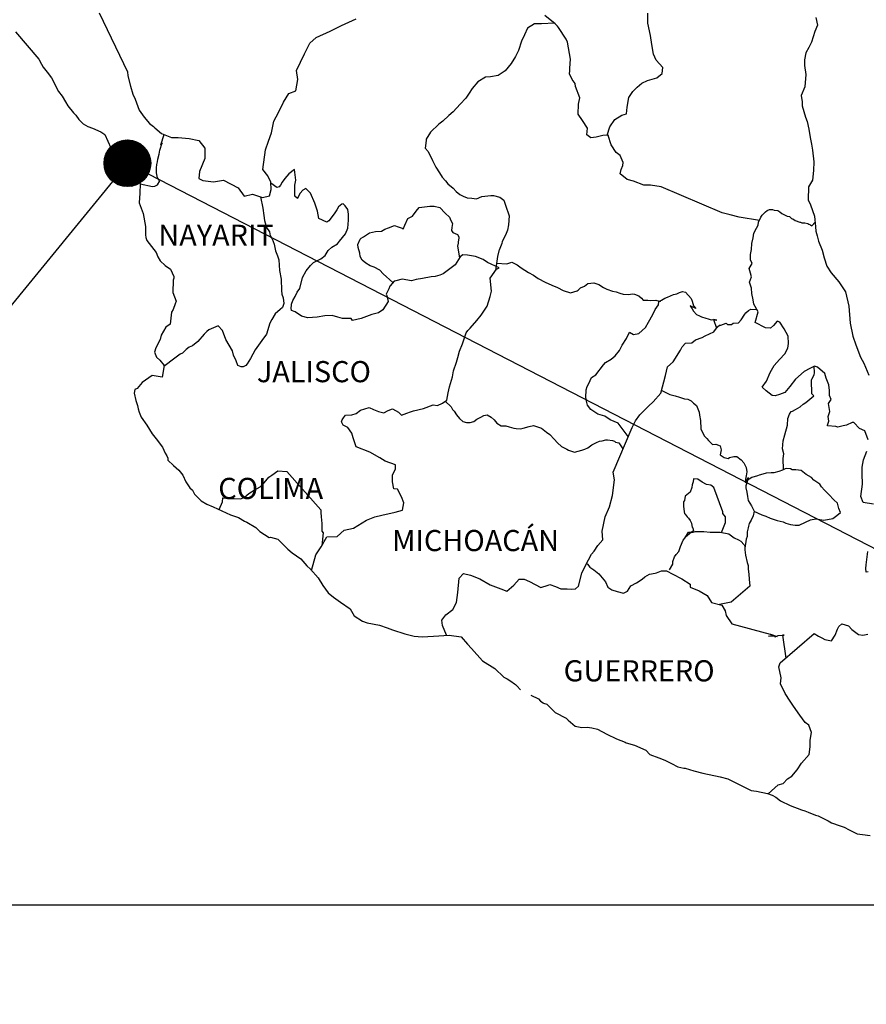
# Model space of a CAD drawing. Units: inches. Extents: x 426450 to 428850, y 2497357 to 2499157.
# Drawn here: x 428542 to 428638, y 2498790 to 2498902 of the extents above; entities that cross this region are included whole.
import ezdxf

# ---------------------------------------------------------------- set-up
doc = ezdxf.new("R2010")
doc.units = ezdxf.units.IN
doc.header["$MEASUREMENT"] = 0
doc.layers.add('Lomo', color=7, linetype='Continuous')
doc.layers.add('VIAS', color=8, linetype='Continuous')
doc.styles.add('ROMANS', font='ROMANS', dxfattribs={"height": 0.2})
picture_1 = doc.add_image_def('image4.jpg', size_in_pixel=(3477, 2832))

msp = doc.modelspace()

# ---------------------------------------------------------------- hatches: boundary and pattern name
at = {"layer": 'Lomo'}
h = msp.add_hatch(dxfattribs=at)
h.set_pattern_fill('ANSI31', scale=0.8, style=0)
h.set_pattern_definition([(45, (47382.54249, 669876.56636), (-0.0707106781187, 0.0707106781187), [])])
edge = h.paths.add_edge_path()
edge.add_arc((428554.31, 2498885.87), 2.65, 0, 360)

# ---------------------------------------------------------------- linework, layer by layer
at = {"layer": 'Lomo', "color": 5, "linetype": 'Continuous'}
for p, q in [((428541.62, 2498900.79, 1.16), (428544.26, 2498897.68, 1.16)), ((428544.26, 2498897.68, 1.16), (428544.57, 2498897.14, 1.16)), ((428544.57, 2498897.14, 1.16), (428544.76, 2498896.8, 1.16)), ((428544.76, 2498896.8, 1.16), (428545.21, 2498896.2, 1.16)), ((428545.21, 2498896.2, 1.16), (428545.69, 2498895.57, 1.16)), ((428545.69, 2498895.57, 1.16), (428546.48, 2498894.03, 1.16)), ((428546.48, 2498894.03, 1.16), (428546.92, 2498893.49, 1.16)), ((428546.92, 2498893.49, 1.16), (428547.27, 2498892.85, 1.16)), ((428547.27, 2498892.85, 1.16), (428547.56, 2498892.41, 1.16)), ((428547.56, 2498892.41, 1.16), (428548.2, 2498891.61, 1.16)), ((428548.2, 2498891.61, 1.16), (428548.44, 2498891.32, 1.16)), ((428548.44, 2498891.32, 1.16), (428548.79, 2498890.83, 1.16)), ((428548.79, 2498890.83, 1.16), (428549.28, 2498890.34, 1.16)), ((428549.28, 2498890.34, 1.16), (428549.82, 2498890.04, 1.16)), ((428549.82, 2498890.04, 1.16), (428550.35, 2498889.84, 1.16)), ((428550.35, 2498889.84, 1.16), (428551.29, 2498889.45, 1.16)), ((428551.29, 2498889.45, 1.16), (428551.73, 2498889.15, 1.16)), ((428551.73, 2498889.15, 1.16), (428552.42, 2498887.62, 1.16)), ((428552.42, 2498887.62, 1.16), (428552.56, 2498887.38, 1.16)), ((428552.56, 2498887.38, 1.16), (428553.1, 2498886.63, 1.16)), ((428553.1, 2498886.63, 1.16), (428553.5, 2498886.29, 1.16)), ((428553.5, 2498886.29, 1.16), (428554.28, 2498885.9, 1.16)), ((428554.28, 2498885.9, 1.16), (428555.07, 2498885.16, 1.16)), ((428555.07, 2498885.16, 1.16), (428555.46, 2498884.91, 1.16)), ((428555.46, 2498884.91, 1.16), (428555.71, 2498883.88, 1.16)), ((428555.71, 2498883.88, 1.16), (428555.71, 2498883.68, 1.16)), ((428555.71, 2498883.68, 1.16), (428555.76, 2498883.53, 1.16)), ((428555.76, 2498883.53, 1.16), (428555.71, 2498882.49, 1.16)), ((428555.76, 2498883.53, 1.16), (428555.76, 2498883.53, 1.16)), ((428555.71, 2498882.49, 1.16), (428555.66, 2498881.36, 1.16)), ((428555.66, 2498881.36, 1.16), (428556.1, 2498880.18, 1.16)), ((428556.1, 2498880.18, 1.16), (428556.35, 2498878.69, 1.16)), ((428556.35, 2498878.69, 1.16), (428556.35, 2498877.76, 1.16)), ((428556.35, 2498877.76, 1.16), (428556.4, 2498877.46, 1.16)), ((428556.4, 2498877.46, 1.16), (428556.5, 2498877.12, 1.16)), ((428556.5, 2498877.12, 1.16), (428557.04, 2498876.43, 1.16)), ((428557.04, 2498876.43, 1.16), (428557.58, 2498875.73, 1.16)), ((428557.58, 2498875.73, 1.16), (428557.78, 2498875.24, 1.16)), ((428557.78, 2498875.24, 1.16), (428558.02, 2498874.8, 1.16)), ((428558.02, 2498874.8, 1.16), (428558.61, 2498874.26, 1.16)), ((428558.61, 2498874.26, 1.16), (428559.2, 2498873.86, 1.16)), ((428559.2, 2498873.86, 1.16), (428559.59, 2498873.02, 1.16)), ((428559.5, 2498872.58, 1.16), (428559.45, 2498871.2, 1.16)), ((428559.59, 2498872.82, 1.16), (428559.5, 2498872.58, 1.16)), ((428559.59, 2498873.02, 1.16), (428559.59, 2498872.82, 1.16)), ((428559.45, 2498871.2, 1.16), (428559.84, 2498870.21, 1.16)), ((428559.74, 2498869.92, 1.16), (428559.5, 2498869.28, 1.16)), ((428559.84, 2498870.21, 1.16), (428559.74, 2498869.92, 1.16)), ((428559.3, 2498868.97, 1.16), (428559.16, 2498867.6, 1.16)), ((428559.5, 2498869.28, 1.16), (428559.3, 2498868.97, 1.16)), ((428559.16, 2498867.6, 1.16), (428558.67, 2498867.25, 1.16)), ((428558.13, 2498866.36, 1.16), (428558.03, 2498865.86, 1.16)), ((428558.67, 2498867.25, 1.16), (428558.13, 2498866.36, 1.16)), ((428558.03, 2498865.86, 1.16), (428557.54, 2498864.93, 1.16)), ((428557.54, 2498864.93, 1.16), (428557.4, 2498864.43, 1.16)), ((428557.4, 2498864.43, 1.16), (428557.6, 2498863.85, 1.16)), ((428557.6, 2498863.85, 1.16), (428557.99, 2498863.5, 1.16)), ((428557.99, 2498863.5, 1.16), (428558.48, 2498862.91, 1.16)), ((428558.48, 2498862.91, 1.16), (428558.24, 2498861.58, 1.16)), ((428555.98, 2498860.98, 1.16), (428555.4, 2498860.29, 1.16)), ((428557.11, 2498861.77, 1.16), (428555.98, 2498860.98, 1.16)), ((428555.98, 2498860.98, 1.16), (428555.98, 2498860.98, 1.16)), ((428558.24, 2498861.58, 1.16), (428557.11, 2498861.77, 1.16)), ((428555.15, 2498860.19, 1.16), (428555.06, 2498859.75, 1.16)), ((428555.06, 2498859.75, 1.16), (428555.25, 2498858.95, 1.16)), ((428555.4, 2498860.29, 1.16), (428555.15, 2498860.19, 1.16)), ((428555.25, 2498858.95, 1.16), (428555.45, 2498858.36, 1.16)), ((428555.45, 2498858.36, 1.16), (428555.55, 2498857.97, 1.16)), ((428555.55, 2498857.97, 1.16), (428555.65, 2498857.62, 1.16)), ((428555.65, 2498857.62, 1.16), (428555.89, 2498857.03, 1.16)), ((428555.89, 2498857.03, 1.16), (428556.53, 2498856.15, 1.16)), ((428556.53, 2498856.15, 1.16), (428557.12, 2498855.16, 1.16)), ((428557.12, 2498855.16, 1.16), (428557.56, 2498854.57, 1.16)), ((428557.56, 2498854.57, 1.16), (428558.3, 2498853.63, 1.16)), ((428558.3, 2498853.63, 1.16), (428558.59, 2498852.94, 1.16)), ((428558.59, 2498852.94, 1.16), (428558.79, 2498852.64, 1.16)), ((428558.79, 2498852.64, 1.16), (428558.89, 2498852.4, 1.16)), ((428558.89, 2498852.4, 1.16), (428558.89, 2498852.15, 1.16)), ((428558.89, 2498852.15, 1.16), (428559.53, 2498851.56, 1.16)), ((428559.53, 2498851.56, 1.16), (428560.16, 2498851.02, 1.16)), ((428560.16, 2498851.02, 1.16), (428560.61, 2498850.47, 1.16)), ((428560.61, 2498850.47, 1.16), (428560.95, 2498849.68, 1.16)), ((428560.95, 2498849.68, 1.16), (428561.39, 2498849, 1.16)), ((428561.39, 2498849, 1.16), (428561.69, 2498848.75, 1.16)), ((428561.69, 2498848.75, 1.16), (428561.93, 2498848.3, 1.16)), ((428561.93, 2498848.3, 1.16), (428562.67, 2498847.56, 1.16)), ((428562.67, 2498847.56, 1.16), (428563.31, 2498847.17, 1.16)), ((428563.31, 2498847.17, 1.16), (428564.04, 2498846.87, 1.16)), ((428564.04, 2498846.87, 1.16), (428566, 2498845.94, 1.16)), ((428566, 2498845.94, 1.16), (428566, 2498845.94, 1.16)), ((428566, 2498845.94, 1.16), (428566.93, 2498845.64, 1.16)), ((428566.93, 2498845.64, 1.16), (428567.62, 2498845.25, 1.16)), ((428567.62, 2498845.25, 1.16), (428567.87, 2498845.1, 1.16)), ((428567.87, 2498845.1, 1.16), (428568.89, 2498844.51, 1.16)), ((428568.89, 2498844.51, 1.16), (428569.34, 2498844.07, 1.16)), ((428569.34, 2498844.07, 1.16), (428570.42, 2498843.38, 1.16)), ((428570.42, 2498843.38, 1.16), (428570.56, 2498843.42, 1.16)), ((428570.56, 2498843.42, 1.16), (428570.56, 2498843.42, 1.16)), ((428570.56, 2498843.42, 1.16), (428571.4, 2498843.18, 1.16)), ((428571.4, 2498843.18, 1.16), (428572.52, 2498842.05, 1.16)), ((428572.52, 2498842.05, 1.16), (428573.01, 2498841.65, 1.16)), ((428573.01, 2498841.65, 1.16), (428573.99, 2498840.97, 1.16)), ((428573.99, 2498840.97, 1.16), (428574.68, 2498840.17, 1.16)), ((428574.68, 2498840.17, 1.16), (428575.08, 2498839.78, 1.16)), ((428575.08, 2498839.78, 1.16), (428575.96, 2498838.79, 1.16)), ((428575.96, 2498838.79, 1.16), (428576.5, 2498837.91, 1.16)), ((428576.5, 2498837.91, 1.16), (428577.09, 2498837.11, 1.16)), ((428577.09, 2498837.11, 1.16), (428577.72, 2498836.62, 1.16)), ((428577.72, 2498836.62, 1.16), (428578.51, 2498836.03, 1.16)), ((428578.51, 2498836.03, 1.16), (428579.59, 2498835.29, 1.16)), ((428579.59, 2498835.29, 1.16), (428580.04, 2498834.5, 1.16)), ((428580.04, 2498834.5, 1.16), (428581.02, 2498833.86, 1.16)), ((428581.02, 2498833.86, 1.16), (428581.55, 2498833.67, 1.16)), ((428581.55, 2498833.67, 1.16), (428582.92, 2498833.42, 1.16)), ((428582.92, 2498833.42, 1.16), (428583.81, 2498833.12, 1.16)), ((428583.81, 2498833.12, 1.16), (428584.4, 2498832.88, 1.16)), ((428584.4, 2498832.88, 1.16), (428585.82, 2498832.44, 1.16)), ((428585.82, 2498832.44, 1.16), (428586.85, 2498832.19, 1.16)), ((428586.85, 2498832.19, 1.16), (428587.78, 2498832.09, 1.16)), ((428587.78, 2498832.09, 1.16), (428589.05, 2498832.19, 1.16)), ((428589.05, 2498832.19, 1.16), (428590.86, 2498832.29, 1.16)), ((428590.86, 2498832.29, 1.16), (428592.19, 2498832.1, 1.16)), ((428592.19, 2498832.1, 1.16), (428592.92, 2498831.26, 1.16)), ((428592.92, 2498831.26, 1.16), (428593.37, 2498830.76, 1.16)), ((428593.37, 2498830.76, 1.16), (428594.64, 2498829.39, 1.16)), ((428594.64, 2498829.39, 1.16), (428596.02, 2498828.5, 1.16)), ((428596.02, 2498828.5, 1.16), (428597.04, 2498827.51, 1.16)), ((428597.04, 2498827.51, 1.16), (428597.44, 2498827.32, 1.16)), ((428597.44, 2498827.32, 1.16), (428597.44, 2498827.32, 1.16)), ((428597.44, 2498827.32, 1.16), (428597.83, 2498827.07, 1.16)), ((428597.83, 2498827.07, 1.16), (428598.27, 2498826.77, 1.16)), ((428598.27, 2498826.77, 1.16), (428598.37, 2498826.67, 1.16)), ((428598.37, 2498826.67, 1.16), (428598.52, 2498826.52, 1.16)), ((428598.52, 2498826.52, 1.16), (428598.96, 2498826.09, 1.16)), ((428600.13, 2498825.49, 1.16), (428600.97, 2498825.05, 1.16)), ((428600.97, 2498825.05, 1.16), (428601.22, 2498824.8, 1.16)), ((428601.22, 2498824.8, 1.16), (428601.51, 2498824.61, 1.16)), ((428601.51, 2498824.61, 1.16), (428601.56, 2498824.56, 1.16)), ((428601.56, 2498824.56, 1.16), (428601.95, 2498824.46, 1.16)), ((428601.95, 2498824.46, 1.16), (428602.88, 2498823.52, 1.16)), ((428602.88, 2498823.52, 1.16), (428604.11, 2498822.88, 1.16)), ((428604.11, 2498822.88, 1.16), (428604.35, 2498822.63, 1.16)), ((428604.35, 2498822.63, 1.16), (428605.14, 2498821.95, 1.16)), ((428605.14, 2498821.95, 1.16), (428605.92, 2498821.8, 1.16)), ((428605.92, 2498821.8, 1.16), (428606.51, 2498821.85, 1.16)), ((428606.51, 2498821.85, 1.16), (428607.05, 2498821.75, 1.16)), ((428607.05, 2498821.75, 1.16), (428607.69, 2498821.6, 1.16)), ((428607.69, 2498821.6, 1.16), (428608.76, 2498821.06, 1.16)), ((428608.76, 2498821.06, 1.16), (428609.85, 2498820.52, 1.16)), ((428609.85, 2498820.52, 1.16), (428610.83, 2498820.13, 1.16)), ((428610.83, 2498820.13, 1.16), (428610.92, 2498820.08, 1.16)), ((428610.92, 2498820.08, 1.16), (428611.9, 2498819.78, 1.16)), ((428611.9, 2498819.78, 1.16), (428613.18, 2498819.24, 1.16)), ((428613.18, 2498819.24, 1.16), (428613.62, 2498818.75, 1.16)), ((428613.62, 2498818.75, 1.16), (428614.65, 2498818.35, 1.16)), ((428614.65, 2498818.35, 1.16), (428615.34, 2498818.11, 1.16)), ((428615.34, 2498818.11, 1.16), (428616.07, 2498817.71, 1.16)), ((428616.07, 2498817.71, 1.16), (428616.81, 2498817.32, 1.16)), ((428616.81, 2498817.32, 1.16), (428617.49, 2498817.17, 1.16)), ((428617.49, 2498817.17, 1.16), (428617.64, 2498817.17, 1.16)), ((428617.64, 2498817.17, 1.16), (428618.62, 2498816.87, 1.16)), ((428618.62, 2498816.87, 1.16), (428619.65, 2498816.63, 1.16)), ((428619.65, 2498816.63, 1.16), (428621.61, 2498816.19, 1.16)), ((428621.61, 2498816.19, 1.16), (428622.49, 2498815.99, 1.16)), ((428622.49, 2498815.99, 1.16), (428625.14, 2498814.66, 1.16)), ((428625.14, 2498814.66, 1.16), (428625.73, 2498814.56, 1.16)), ((428625.73, 2498814.56, 1.16), (428627, 2498814.31, 1.16)), ((428627, 2498814.31, 1.16), (428627.5, 2498814.12, 1.16)), ((428627.5, 2498814.12, 1.16), (428627.94, 2498813.88, 1.16)), ((428627.94, 2498813.88, 1.16), (428628.47, 2498813.48, 1.16)), ((428628.47, 2498813.48, 1.16), (428629.55, 2498812.94, 1.16)), ((428629.55, 2498812.94, 1.16), (428630.83, 2498812.45, 1.16)), ((428630.83, 2498812.45, 1.16), (428631.22, 2498812.35, 1.16)), ((428631.22, 2498812.35, 1.16), (428631.61, 2498812.2, 1.16)), ((428631.61, 2498812.2, 1.16), (428632.44, 2498811.85, 1.16)), ((428632.44, 2498811.85, 1.16), (428632.74, 2498811.76, 1.16)), ((428632.74, 2498811.76, 1.16), (428633.87, 2498811.22, 1.16)), ((428633.87, 2498811.22, 1.16), (428634.26, 2498810.97, 1.16)), ((428634.26, 2498810.97, 1.16), (428635.24, 2498810.62, 1.16)), ((428635.24, 2498810.62, 1.16), (428635.68, 2498810.48, 1.16)), ((428635.68, 2498810.48, 1.16), (428636.27, 2498810.18, 1.16)), ((428636.27, 2498810.18, 1.16), (428637.16, 2498809.74, 1.16)), ((428637.16, 2498809.74, 1.16), (428637.79, 2498809.64, 1.16)), ((428637.79, 2498809.64, 1.16), (428638.63, 2498809.54, 1.16))]:
    msp.add_line(p, q, dxfattribs=at)
at = {"layer": 'Lomo'}
for q in [(428485.33, 2498801.66), (428717.54, 2498801.66)]:
    msp.add_line((428554.31, 2498885.87, 1.15), q, dxfattribs=at)
at = {"layer": 'Lomo', "color": 7, "linetype": 'Continuous'}
for p, q in [((428572.64, 2498884.68, 1.16), (428572.2, 2498884.14, 1.16)), ((428573.28, 2498885.18, 1.16), (428572.64, 2498884.68, 1.16)), ((428573.43, 2498883.94, 1.16), (428573.28, 2498885.18, 1.16)), ((428571.27, 2498883.11, 1.16), (428570.59, 2498883.6, 1.16)), ((428571.56, 2498883.2, 1.16), (428571.27, 2498883.11, 1.16)), ((428571.71, 2498883.4, 1.16), (428571.56, 2498883.2, 1.16)), ((428571.9, 2498883.74, 1.16), (428571.71, 2498883.4, 1.16)), ((428572.2, 2498884.14, 1.16), (428571.9, 2498883.74, 1.16)), ((428573.33, 2498883.4, 1.16), (428573.43, 2498883.94, 1.16)), ((428573.33, 2498882.9, 1.16), (428573.33, 2498883.4, 1.16)), ((428573.33, 2498882.12, 1.16), (428573.33, 2498882.9, 1.16)), ((428573.62, 2498881.87, 1.16), (428573.33, 2498882.12, 1.16)), ((428573.92, 2498882.46, 1.16), (428573.62, 2498881.92, 1.16)), ((428574.22, 2498882.8, 1.16), (428573.92, 2498882.46, 1.16)), ((428574.56, 2498883.01, 1.16), (428574.22, 2498882.8, 1.16)), ((428575.1, 2498882.46, 1.16), (428574.56, 2498883.01, 1.16)), ((428575.59, 2498881.33, 1.16), (428575.1, 2498882.46, 1.16)), ((428573.62, 2498881.92, 1.16), (428573.62, 2498881.87, 1.16)), ((428575.88, 2498880.44, 1.16), (428575.59, 2498881.33, 1.16)), ((428578.29, 2498880.92, 1.16), (428578.1, 2498880.58, 1.16)), ((428578.64, 2498881.22, 1.16), (428578.29, 2498880.92, 1.16)), ((428578.79, 2498881.27, 1.16), (428578.64, 2498881.22, 1.16)), ((428579.03, 2498881.02, 1.16), (428578.79, 2498881.27, 1.16)), ((428579.32, 2498880.63, 1.16), (428579.03, 2498881.02, 1.16)), ((428576.04, 2498879.6, 1.16), (428575.88, 2498880.44, 1.16)), ((428577.8, 2498880.14, 1.16), (428577.17, 2498879.35, 1.16)), ((428578.1, 2498880.58, 1.16), (428577.8, 2498880.14, 1.16)), ((428579.42, 2498880.09, 1.16), (428579.32, 2498880.63, 1.16)), ((428579.42, 2498879.4, 1.16), (428579.42, 2498880.09, 1.16)), ((428576.97, 2498879.2, 1.16), (428576.04, 2498879.6, 1.16)), ((428577.17, 2498879.35, 1.16), (428576.97, 2498879.2, 1.16)), ((428579.33, 2498878.51, 1.16), (428579.42, 2498879.4, 1.16)), ((428578.4, 2498877.03, 1.16), (428579.08, 2498877.86, 1.16)), ((428579.08, 2498877.86, 1.16), (428579.33, 2498878.51, 1.16)), ((428577.51, 2498876.35, 1.16), (428578.15, 2498876.74, 1.16)), ((428578.15, 2498876.74, 1.16), (428578.4, 2498877.03, 1.16)), ((428576.29, 2498875.02, 1.16), (428576.78, 2498875.41, 1.16)), ((428576.78, 2498875.41, 1.16), (428577.12, 2498875.95, 1.16)), ((428577.12, 2498875.95, 1.16), (428577.51, 2498876.35, 1.16)), ((428592.39, 2498875.48, 1.16), (428592.1, 2498875.24, 1.16)), ((428592.93, 2498875.43, 1.16), (428592.39, 2498875.48, 1.16)), ((428593.82, 2498875.28, 1.16), (428592.93, 2498875.43, 1.16)), ((428594.7, 2498874.93, 1.16), (428593.82, 2498875.28, 1.16)), ((428574.61, 2498873.64, 1.16), (428575.11, 2498874.28, 1.16)), ((428575.11, 2498874.28, 1.16), (428575.45, 2498874.62, 1.16)), ((428575.45, 2498874.62, 1.16), (428576.29, 2498875.02, 1.16)), ((428591.51, 2498874.35, 1.16), (428590.18, 2498873.32, 1.16)), ((428591.7, 2498874.65, 1.16), (428591.51, 2498874.35, 1.16)), ((428592.1, 2498875.24, 1.16), (428591.7, 2498874.65, 1.16)), ((428595.19, 2498874.59, 1.16), (428594.7, 2498874.93, 1.16)), ((428596.52, 2498873.99, 1.16), (428595.19, 2498874.59, 1.16)), ((428574.18, 2498872.9, 1.16), (428574.61, 2498873.64, 1.16)), ((428589.79, 2498873.17, 1.16), (428589.25, 2498873.02, 1.16)), ((428590.18, 2498873.32, 1.16), (428589.79, 2498873.17, 1.16)), ((428590.18, 2498873.32, 1.16), (428590.18, 2498873.32, 1.16)), ((428595.48, 2498872.82, 1.16), (428596.22, 2498873.85, 1.16)), ((428596.22, 2498873.85, 1.16), (428596.52, 2498873.99, 1.16)), ((428573.88, 2498871.66, 1.16), (428574.18, 2498872.9, 1.16)), ((428584.15, 2498871.94, 1.16), (428584.09, 2498871.9, 1.16)), ((428584.58, 2498872.49, 1.16), (428584.15, 2498871.94, 1.16)), ((428584.78, 2498872.54, 1.16), (428584.58, 2498872.49, 1.16)), ((428585.52, 2498872.73, 1.16), (428584.78, 2498872.54, 1.16)), ((428586.55, 2498872.54, 1.16), (428585.52, 2498872.73, 1.16)), ((428587.09, 2498872.68, 1.16), (428586.55, 2498872.54, 1.16)), ((428587.82, 2498872.78, 1.16), (428587.09, 2498872.68, 1.16)), ((428588.81, 2498872.97, 1.16), (428587.82, 2498872.78, 1.16)), ((428589.25, 2498873.02, 1.16), (428588.81, 2498872.97, 1.16)), ((428595.64, 2498871.34, 1.16), (428595.48, 2498872.82, 1.16)), ((428573.34, 2498870.73, 1.16), (428573.58, 2498871.22, 1.16)), ((428573.58, 2498871.22, 1.16), (428573.88, 2498871.66, 1.16)), ((428583.99, 2498871.6, 1.16), (428583.7, 2498871.01, 1.16)), ((428583.7, 2498871.01, 1.16), (428583.75, 2498870.86, 1.16)), ((428583.75, 2498870.86, 1.16), (428583.9, 2498870.17, 1.16)), ((428584.09, 2498871.9, 1.16), (428583.99, 2498871.6, 1.16)), ((428595.48, 2498870.75, 1.16), (428595.64, 2498871.34, 1.16)), ((428572.9, 2498869.4, 1.16), (428572.95, 2498869.75, 1.16)), ((428572.95, 2498869.89, 1.16), (428573.09, 2498870.28, 1.16)), ((428572.95, 2498869.75, 1.16), (428572.95, 2498869.89, 1.16)), ((428573.09, 2498870.28, 1.16), (428573.34, 2498870.73, 1.16)), ((428583.9, 2498870.17, 1.16), (428583.31, 2498869.24, 1.16)), ((428595.15, 2498869.66, 1.16), (428595.48, 2498870.75, 1.16)), ((428572.95, 2498869.15, 1.16), (428572.9, 2498869.4, 1.16)), ((428573.34, 2498869.01, 1.16), (428572.95, 2498869.15, 1.16)), ((428574.08, 2498868.51, 1.16), (428573.34, 2498869.01, 1.16)), ((428576.73, 2498868.56, 1.16), (428575.85, 2498868.41, 1.16)), ((428577.56, 2498868.6, 1.16), (428576.73, 2498868.56, 1.16)), ((428578.2, 2498868.4, 1.16), (428577.56, 2498868.6, 1.16)), ((428582.08, 2498868.7, 1.16), (428580.86, 2498868.26, 1.16)), ((428582.82, 2498868.89, 1.16), (428582.08, 2498868.7, 1.16)), ((428583.31, 2498869.24, 1.16), (428582.82, 2498868.89, 1.16)), ((428593.97, 2498868.03, 1.16), (428594.46, 2498868.62, 1.16)), ((428594.46, 2498868.62, 1.16), (428595.15, 2498869.66, 1.16)), ((428574.81, 2498868.32, 1.16), (428574.08, 2498868.51, 1.16)), ((428575.85, 2498868.41, 1.16), (428574.81, 2498868.32, 1.16)), ((428578.74, 2498868.26, 1.16), (428578.2, 2498868.4, 1.16)), ((428579.73, 2498868.26, 1.16), (428578.74, 2498868.26, 1.16)), ((428579.87, 2498868.01, 1.16), (428579.73, 2498868.26, 1.16)), ((428579.73, 2498868.26, 1.16), (428579.73, 2498868.26, 1.16)), ((428580.86, 2498868.26, 1.16), (428579.87, 2498868.01, 1.16)), ((428593.23, 2498867.15, 1.16), (428593.97, 2498868.03, 1.16)), ((428592.35, 2498865.38, 1.16), (428592.79, 2498866.61, 1.16)), ((428592.79, 2498866.61, 1.16), (428592.98, 2498866.9, 1.16)), ((428592.98, 2498866.9, 1.16), (428593.23, 2498867.15, 1.16)), ((428592, 2498864.54, 1.16), (428592.35, 2498865.38, 1.16)), ((428591.81, 2498863.8, 1.16), (428592, 2498864.54, 1.16)), ((428591.32, 2498862.32, 1.16), (428591.66, 2498863.3, 1.16)), ((428591.66, 2498863.3, 1.16), (428591.81, 2498863.8, 1.16)), ((428591.22, 2498861.63, 1.16), (428591.32, 2498862.32, 1.16)), ((428590.88, 2498860.5, 1.16), (428591.22, 2498861.63, 1.16)), ((428590.59, 2498858.97, 1.16), (428590.73, 2498859.81, 1.16)), ((428590.73, 2498859.81, 1.16), (428590.88, 2498860.5, 1.16)), ((428589.5, 2498858.38, 1.16), (428590.1, 2498858.63, 1.16)), ((428590.1, 2498858.63, 1.16), (428590.59, 2498858.97, 1.16)), ((428579.78, 2498857.31, 1.16), (428580.28, 2498857.46, 1.16)), ((428580.28, 2498857.46, 1.16), (428580.77, 2498857.85, 1.16)), ((428580.77, 2498857.85, 1.16), (428581.75, 2498858.15, 1.16)), ((428581.75, 2498858.15, 1.16), (428582.24, 2498857.9, 1.16)), ((428582.24, 2498857.9, 1.16), (428582.82, 2498857.7, 1.16)), ((428582.82, 2498857.7, 1.16), (428583.42, 2498857.55, 1.16)), ((428583.42, 2498857.55, 1.16), (428583.91, 2498857.8, 1.16)), ((428583.91, 2498857.8, 1.16), (428584.4, 2498857.99, 1.16)), ((428584.4, 2498857.99, 1.16), (428585.09, 2498857.6, 1.16)), ((428585.09, 2498857.6, 1.16), (428585.43, 2498857.25, 1.16)), ((428585.43, 2498857.25, 1.16), (428586.02, 2498857.5, 1.16)), ((428586.02, 2498857.5, 1.16), (428586.47, 2498857.64, 1.16)), ((428586.47, 2498857.64, 1.16), (428586.8, 2498857.75, 1.16)), ((428586.8, 2498857.75, 1.16), (428587.94, 2498858.04, 1.16)), ((428587.94, 2498858.04, 1.16), (428589.01, 2498858.43, 1.16)), ((428589.01, 2498858.43, 1.16), (428589.5, 2498858.38, 1.16)), ((428578.6, 2498856.52, 1.16), (428578.7, 2498856.72, 1.16)), ((428578.81, 2498856.13, 1.16), (428578.6, 2498856.52, 1.16)), ((428578.7, 2498856.72, 1.16), (428578.85, 2498856.97, 1.16)), ((428578.85, 2498856.97, 1.16), (428579.09, 2498857.26, 1.16)), ((428579.09, 2498857.26, 1.16), (428579.78, 2498857.31, 1.16)), ((428579.34, 2498855.88, 1.16), (428578.81, 2498856.13, 1.16)), ((428579.79, 2498855.24, 1.16), (428579.34, 2498855.88, 1.16)), ((428579.93, 2498854.7, 1.16), (428579.79, 2498855.24, 1.16)), ((428580.28, 2498853.66, 1.16), (428579.93, 2498854.7, 1.16)), ((428581.85, 2498853.07, 1.16), (428580.28, 2498853.66, 1.16)), ((428582.98, 2498852.42, 1.16), (428581.85, 2498853.07, 1.16)), ((428583.57, 2498852.03, 1.16), (428582.98, 2498852.42, 1.16)), ((428584.75, 2498851.63, 1.16), (428583.57, 2498852.03, 1.16)), ((428570.71, 2498850.47, 1.16), (428571.39, 2498850.96, 1.16)), ((428571.39, 2498850.96, 1.16), (428572.42, 2498850.86, 1.16)), ((428572.42, 2498850.86, 1.16), (428576.26, 2498846.52, 1.16)), ((428584.4, 2498850.45, 1.16), (428584.75, 2498851.19, 1.16)), ((428584.75, 2498851.19, 1.16), (428584.75, 2498851.63, 1.16)), ((428569.38, 2498849.14, 1.16), (428569.82, 2498849.59, 1.16)), ((428569.82, 2498849.59, 1.16), (428570.36, 2498850.23, 1.16)), ((428570.36, 2498850.23, 1.16), (428570.71, 2498850.47, 1.16)), ((428584.4, 2498849.71, 1.16), (428584.4, 2498850.45, 1.16)), ((428584.55, 2498848.92, 1.16), (428584.4, 2498849.71, 1.16)), ((428568.1, 2498848.36, 1.16), (428568.69, 2498848.75, 1.16)), ((428568.69, 2498848.75, 1.16), (428569.38, 2498849.14, 1.16)), ((428584.99, 2498848.87, 1.16), (428584.55, 2498848.92, 1.16)), ((428585.44, 2498847.98, 1.16), (428584.99, 2498848.87, 1.16)), ((428564.72, 2498846.55, 1.16), (428565.11, 2498847.42, 1.16)), ((428565.11, 2498847.42, 1.16), (428565.16, 2498847.87, 1.16)), ((428565.16, 2498847.87, 1.16), (428565.8, 2498847.82, 1.16)), ((428565.8, 2498847.82, 1.16), (428566.43, 2498847.82, 1.16)), ((428566.43, 2498847.82, 1.16), (428567.17, 2498847.77, 1.16)), ((428567.17, 2498847.77, 1.16), (428567.61, 2498847.96, 1.16)), ((428567.61, 2498847.96, 1.16), (428568.1, 2498848.36, 1.16)), ((428585.69, 2498847.3, 1.16), (428585.44, 2498847.98, 1.16)), ((428576.26, 2498846.52, 1.16), (428576.26, 2498846.17, 1.16)), ((428583.18, 2498845.92, 1.16), (428584.7, 2498846.26, 1.16)), ((428584.7, 2498846.26, 1.16), (428585.54, 2498846.5, 1.16)), ((428585.54, 2498846.5, 1.16), (428585.69, 2498847.3, 1.16)), ((428576.26, 2498846.17, 1.16), (428576.31, 2498845.78, 1.16)), ((428576.31, 2498845.78, 1.16), (428576.35, 2498845.29, 1.16)), ((428576.35, 2498845.29, 1.16), (428576.4, 2498844.99, 1.16)), ((428579.99, 2498844.45, 1.16), (428581.46, 2498845.33, 1.16)), ((428581.46, 2498845.33, 1.16), (428582.39, 2498845.72, 1.16)), ((428582.39, 2498845.72, 1.16), (428583.18, 2498845.92, 1.16)), ((428576.4, 2498844.99, 1.16), (428576.4, 2498844.8, 1.16)), ((428576.4, 2498844.8, 1.16), (428576.4, 2498844.1, 1.16)), ((428576.4, 2498844.1, 1.16), (428576.55, 2498843.91, 1.16)), ((428578.13, 2498843.51, 1.16), (428578.91, 2498844.2, 1.16)), ((428578.91, 2498844.2, 1.16), (428579.99, 2498844.45, 1.16)), ((428576.31, 2498842.33, 1.16), (428576.94, 2498843.46, 1.16)), ((428576.55, 2498843.91, 1.16), (428576.37, 2498842.44, 1.16)), ((428576.94, 2498843.46, 1.16), (428578.13, 2498843.51, 1.16)), ((428575.72, 2498841.4, 1.16), (428576.31, 2498842.33, 1.16)), ((428575.2, 2498839.64, 1.16), (428575.72, 2498841.4, 1.16))]:
    msp.add_line(p, q, dxfattribs=at)
at = {"layer": 'Lomo', "color": 7, "linetype": 'Continuous', "elevation": 1.16}
for points in [[(428551.12, 2498902.96), (428554.32, 2498896.24), (428554.36, 2498895.8), (428554.66, 2498894.62), (428554.91, 2498893.73), (428555.2, 2498893.14), (428555.64, 2498891.9), (428556.23, 2498891.12), (428556.82, 2498890.38), (428557.27, 2498890.03), (428557.42, 2498889.88), (428558.2, 2498889.24), (428559.33, 2498888.79), (428560.06, 2498888.79), (428561.34, 2498888.69), (428562.43, 2498888.44), (428563.11, 2498887.6), (428563.11, 2498886.42), (428562.48, 2498884.94), (428562.43, 2498884.15), (428562.87, 2498883.91), (428564.1, 2498883.76), (428565.22, 2498883.95), (428566.9, 2498883.07), (428567.58, 2498882.13), (428568.52, 2498882.37), (428569.65, 2498881.98), (428570.43, 2498882.17), (428570.63, 2498882.91), (428570.58, 2498883.74), (428570.24, 2498884.44), (428569.69, 2498885.18), (428569.99, 2498887.4), (428570.33, 2498888.38), (428570.67, 2498889.32), (428570.92, 2498890.65), (428571.46, 2498891.63), (428572.05, 2498892.82), (428572.64, 2498893.8), (428573.42, 2498894.09), (428573.66, 2498895.38), (428573.52, 2498896.41), (428574.4, 2498898.29), (428575.04, 2498899.52), (428575.73, 2498900.16), (428577.35, 2498900.89), (428578.62, 2498901.53), (428580.29, 2498902.27)], [(428626.06, 2498879.36), (428623.77, 2498879.77), (428622.74, 2498880.02), (428621.85, 2498880.26), (428614.93, 2498883.19), (428613.7, 2498883.39), (428612.96, 2498883.39), (428611.78, 2498883.83), (428611.05, 2498884.03), (428610.26, 2498884.67), (428610.36, 2498885.16), (428610.55, 2498885.61), (428610.6, 2498885.96), (428610.26, 2498886.74), (428609.82, 2498887.09), (428609.23, 2498887.98), (428608.88, 2498889.01), (428608.93, 2498889.06), (428608.29, 2498889.01), (428607.55, 2498888.82), (428606.92, 2498888.77), (428606.48, 2498889.11), (428606.53, 2498889.85), (428605.98, 2498890.74), (428605.49, 2498891.43), (428605.54, 2498892.57), (428605.69, 2498893.31), (428605.19, 2498894.59), (428605.15, 2498894.93), (428604.81, 2498895.38), (428604.5, 2498896.02), (428604.56, 2498896.36), (428604.55, 2498896.66), (428604.6, 2498897.7), (428604.26, 2498899.62), (428604.11, 2498899.96), (428603.27, 2498901.3), (428603.13, 2498901.45), (428602.88, 2498901.69), (428601.72, 2498902.65)], [(428608.78, 2498889.05), (428609.08, 2498889.99), (428609.66, 2498890.83), (428610.45, 2498891.32), (428610.99, 2498891.47), (428611.04, 2498892.26), (428611.24, 2498893.35), (428611.68, 2498894.03), (428612.17, 2498894.53), (428612.71, 2498894.97), (428613.35, 2498895.26), (428614.43, 2498895.56), (428615.02, 2498896.06), (428615.11, 2498896.74), (428614.33, 2498897.58), (428614.03, 2498898.27), (428613.84, 2498899.36), (428613.69, 2498900.39), (428613.39, 2498901.77), (428613.39, 2498902.9)], [(428602.79, 2498901.77), (428601.31, 2498901.69), (428600.52, 2498901.69), (428599.74, 2498901.2), (428599.4, 2498900.46), (428599.05, 2498899.72), (428598.71, 2498898.69), (428598.37, 2498898), (428597.88, 2498897.21), (428597.19, 2498896.38), (428596.41, 2498895.83), (428595.52, 2498895.69), (428594.98, 2498895.64), (428594.09, 2498895.1), (428593.46, 2498894.36), (428593.12, 2498893.82), (428592.72, 2498893.27), (428592.08, 2498892.59), (428591.3, 2498891.7), (428590.81, 2498891.3), (428590.12, 2498890.67), (428589.68, 2498890.32), (428588.74, 2498889.39), (428588.25, 2498888.6), (428588.25, 2498888.46), (428588.11, 2498887.57), (428588.46, 2498887.22), (428588.95, 2498886.18), (428589.34, 2498885.44), (428589.73, 2498884.8), (428590.03, 2498884.31), (428590.42, 2498883.87), (428590.71, 2498883.52), (428591.3, 2498883.03), (428591.65, 2498882.68), (428592.04, 2498882.33), (428592.43, 2498882.14), (428592.88, 2498881.94), (428593.41, 2498881.89), (428593.96, 2498881.84), (428594.55, 2498882.08), (428595.58, 2498882.23), (428595.87, 2498882.23), (428596.61, 2498882.03), (428597.05, 2498881.69), (428597.25, 2498881.1), (428597.64, 2498879.91), (428597.59, 2498878.87), (428597.45, 2498878.28), (428597.25, 2498877.69), (428596.86, 2498877), (428596.81, 2498876.76), (428596.52, 2498876.02), (428596.47, 2498875.92), (428596.32, 2498875.28), (428596.12, 2498873.7)], [(428555.76, 2498883.53), (428557.17, 2498883.23), (428557.42, 2498883.27), (428557.72, 2498883.42), (428558.01, 2498883.87), (428557.71, 2498884.21), (428557.62, 2498884.8), (428557.62, 2498885.34), (428557.66, 2498885.74), (428557.71, 2498886.04), (428557.76, 2498886.33), (428557.91, 2498886.92), (428558.01, 2498887.37), (428558.25, 2498888.21), (428558.1, 2498887.96), (428558.5, 2498889.12)], [(428569.42, 2498882.06), (428569.7, 2498880.79), (428569.79, 2498879.95), (428569.89, 2498879.36), (428570.09, 2498878.57), (428570.44, 2498878.08), (428570.53, 2498877.64), (428570.73, 2498877.29), (428570.98, 2498876.7), (428571.12, 2498875.91), (428571.37, 2498875.36), (428571.52, 2498874.92), (428571.57, 2498873.69), (428571.77, 2498872.7), (428571.82, 2498871.42), (428571.86, 2498871.02), (428572.01, 2498870.58), (428572.07, 2498869.94), (428571.92, 2498869.5), (428571.67, 2498869.25), (428571.08, 2498868.77), (428570.69, 2498868.12), (428570.49, 2498867.73), (428570.1, 2498866.45), (428569.57, 2498865.76), (428568.83, 2498864.67), (428568.29, 2498863.69), (428567.9, 2498863.09), (428567.74, 2498862.9), (428567.46, 2498862.75), (428567.21, 2498862.75), (428566.86, 2498862.9), (428566.67, 2498863.44), (428566.37, 2498864.08), (428566.23, 2498864.58), (428565.88, 2498865.22), (428565.49, 2498865.86), (428565.09, 2498866.9), (428564.6, 2498867.4), (428563.57, 2498866.95), (428563.32, 2498866.75), (428563.03, 2498866.45), (428562.29, 2498865.62), (428561.71, 2498865.13), (428561.31, 2498864.98), (428560.97, 2498864.73), (428560.57, 2498864.29), (428560.29, 2498864.2), (428559.69, 2498863.75), (428558.46, 2498862.79)], [(428584.45, 2498872.32), (428583.35, 2498873.33), (428582.97, 2498873.72), (428582.33, 2498874.07), (428581.88, 2498874.22), (428581.39, 2498874.51), (428580.95, 2498874.86), (428580.75, 2498875.3), (428580.7, 2498875.65), (428580.51, 2498876.29), (428580.46, 2498876.64), (428580.75, 2498877.27), (428580.85, 2498877.37), (428581.1, 2498877.52), (428581.78, 2498877.96), (428582.47, 2498878.11), (428583.15, 2498878.16), (428583.55, 2498878.4), (428583.94, 2498878.55), (428584.63, 2498878.8), (428585.07, 2498878.65), (428585.52, 2498878.5), (428585.61, 2498878.4), (428585.81, 2498878.85), (428586.15, 2498879.59), (428586.69, 2498879.87), (428587.08, 2498880.42), (428587.43, 2498880.86), (428588.66, 2498881.01), (428589.15, 2498881.01), (428589.79, 2498880.86), (428590.38, 2498880.22), (428590.87, 2498879.77), (428591.02, 2498879.38), (428591.21, 2498879.03), (428591.16, 2498878.59), (428591.11, 2498878.25), (428591.26, 2498878), (428591.51, 2498877.9), (428591.8, 2498877.8), (428591.95, 2498877.5), (428591.95, 2498877.35), (428591.85, 2498876.96), (428591.85, 2498876.81), (428591.8, 2498876.47), (428592.02, 2498875.12)], [(428638.42, 2498854.46), (428638.03, 2498855.49), (428637.44, 2498855.74), (428636.8, 2498856.43), (428636.6, 2498856.43), (428635.97, 2498856.14), (428635.57, 2498856.04), (428634.98, 2498855.89), (428634.74, 2498855.99), (428633.8, 2498856.04), (428633.8, 2498856.14), (428633.95, 2498856.58), (428633.86, 2498857.13), (428634.05, 2498857.67), (428633.9, 2498858.61), (428634.2, 2498859.05), (428634.04, 2498859.49), (428634.04, 2498860.08), (428634.04, 2498860.08), (428633.95, 2498860.72), (428633.65, 2498861.47), (428633.51, 2498862.01), (428632.67, 2498862.7), (428632.32, 2498862.85), (428631.79, 2498862.56), (428631.15, 2498862.21), (428630.17, 2498861.37), (428629.53, 2498860.53), (428628.94, 2498859.85), (428628.35, 2498859.6), (428627.86, 2498859.45), (428627.52, 2498859.51), (428626.83, 2498860.05), (428626.38, 2498860.44), (428626.88, 2498861.13), (428627.27, 2498862.12), (428627.76, 2498862.91), (428628.35, 2498863.59), (428628.94, 2498864.24), (428629.28, 2498864.88), (428629.38, 2498865.41), (428629.33, 2498866.25), (428628.89, 2498867.09), (428628.39, 2498867.83), (428628.1, 2498867.93), (428627.66, 2498867.44), (428627.32, 2498867.15), (428626.77, 2498867.19), (428625.6, 2498867.79), (428625.94, 2498869.02), (428625.44, 2498869.86), (428625.35, 2498870.35), (428625.2, 2498871.09), (428625.15, 2498871.68), (428624.95, 2498872.37), (428625.15, 2498872.97), (428625.05, 2498873.41), (428624.9, 2498873.91), (428625.25, 2498874.49), (428625.05, 2498874.89), (428625.05, 2498875.53), (428625.15, 2498876.07), (428625.19, 2498876.76), (428625.34, 2498877.4), (428625.44, 2498877.95), (428625.73, 2498878.49), (428625.93, 2498878.83), (428625.98, 2498879.18), (428626.22, 2498879.77), (428626.37, 2498879.96), (428626.62, 2498880.21), (428626.77, 2498880.36), (428626.96, 2498880.51), (428627.21, 2498880.61), (428627.55, 2498880.61), (428627.75, 2498880.55), (428628.14, 2498880.51), (428628.39, 2498880.36), (428628.63, 2498880.16), (428629.22, 2498879.86), (428629.47, 2498879.81), (428629.56, 2498879.76), (428629.71, 2498879.61), (428629.86, 2498879.56), (428630.11, 2498879.37), (428630.64, 2498879.17), (428630.74, 2498879.17), (428630.89, 2498879.12), (428631.23, 2498879.11), (428631.58, 2498879.02), (428631.68, 2498878.97), (428631.87, 2498878.87), (428632.02, 2498878.77), (428632.02, 2498878.77), (428632.4, 2498879.17)], [(428596.22, 2498874.52), (428597.4, 2498874.44), (428597.94, 2498874.64), (428598.58, 2498874.34), (428599.02, 2498873.99), (428599.86, 2498873.45), (428600.4, 2498873.15), (428600.94, 2498872.8), (428601.73, 2498872.36), (428602.51, 2498872.02), (428603.15, 2498871.77), (428603.79, 2498871.42), (428604.62, 2498871.17), (428605.36, 2498871.37), (428605.5, 2498871.47), (428605.75, 2498871.72), (428606.2, 2498871.91), (428606.59, 2498872.21), (428607.27, 2498872.31), (428607.82, 2498872.11), (428608.35, 2498871.76), (428608.75, 2498871.56), (428609.39, 2498871.36), (428609.82, 2498871.27), (428610.22, 2498871.12), (428610.61, 2498871.02), (428611.2, 2498870.96), (428611.65, 2498871.06), (428611.89, 2498871.01), (428612.39, 2498870.82), (428612.67, 2498870.57), (428612.88, 2498870.32), (428613.41, 2498870.32), (428613.66, 2498870.27), (428614.3, 2498870.32), (428614.69, 2498870.22), (428614.84, 2498870.22), (428614.64, 2498870.12), (428614.64, 2498870.17), (428614.94, 2498870.32), (428615.33, 2498870.57), (428615.62, 2498870.66), (428616.31, 2498870.96), (428616.71, 2498871.06), (428617, 2498871.21), (428617.34, 2498871.3), (428617.69, 2498871.25), (428618.33, 2498870.51), (428618.43, 2498870.22), (428618.57, 2498869.67), (428618.86, 2498869.38), (428618.22, 2498869.67), (428618.43, 2498869.33), (428618.57, 2498869.08), (428618.92, 2498868.69), (428619.26, 2498868.54), (428619.5, 2498868.44), (428620, 2498868.29), (428620.24, 2498868.19), (428620.58, 2498868.09), (428620.79, 2498868.14), (428621.22, 2498868.04), (428621.22, 2498868.04), (428620.87, 2498868.12), (428621.2, 2498867.13)], [(428611.18, 2498854.86), (428610.04, 2498856.37), (428609.11, 2498856.72), (428608.51, 2498857.17), (428607.73, 2498857.37), (428606.94, 2498857.91), (428606.55, 2498858.4), (428606.45, 2498858.85), (428606.35, 2498859.29), (428606.4, 2498860.13), (428606.5, 2498860.52), (428606.69, 2498860.87), (428606.99, 2498861.56), (428607.48, 2498861.85), (428608.36, 2498862.99), (428608.61, 2498863.23), (428609.25, 2498863.63), (428609.69, 2498864.02), (428610.17, 2498864.61), (428610.47, 2498865.2), (428610.96, 2498865.99), (428611.3, 2498866.68), (428611.79, 2498866.43), (428612.39, 2498866.53), (428613.12, 2498867.21), (428613.47, 2498867.81), (428613.96, 2498868.7), (428614.25, 2498869.28), (428614.6, 2498869.78), (428614.64, 2498870.12)], [(428590.53, 2498832.28), (428590.07, 2498833.39), (428590.01, 2498833.98), (428590.46, 2498834.61), (428591.24, 2498835.21), (428591.69, 2498836), (428591.83, 2498837.13), (428591.98, 2498838.75), (428592.47, 2498839.3), (428593.25, 2498839.1), (428594.34, 2498838.7), (428595.51, 2498838.01), (428596.69, 2498837.56), (428597.38, 2498837.27), (428598.17, 2498837.95), (428598.8, 2498838.65), (428599.34, 2498838.65), (428599.98, 2498838.4), (428601.26, 2498837.71), (428602.1, 2498837.95), (428602.29, 2498838.05), (428602.93, 2498837.81), (428603.52, 2498837.55), (428604.25, 2498837.55), (428604.7, 2498837.5), (428605.19, 2498837.55), (428605.53, 2498837.85), (428605.92, 2498839.33), (428606.32, 2498840.21), (428607, 2498841.5), (428607.29, 2498841.84), (428607.74, 2498842.48), (428608.28, 2498843.12), (428608.23, 2498844.1), (428608.57, 2498845.73), (428609.06, 2498846.87), (428609.4, 2498848.15), (428609.6, 2498849.92), (428609.45, 2498850.8), (428611.61, 2498855.88), (428612, 2498856.62), (428612.49, 2498857.31), (428613.47, 2498858.3), (428614.01, 2498858.79), (428614.89, 2498859.77), (428615.39, 2498861.79), (428615.62, 2498862.77), (428616.26, 2498863.32), (428617.1, 2498864.65), (428617.3, 2498865.04), (428617.69, 2498865.43), (428618.38, 2498865.49), (428618.82, 2498865.83), (428619.56, 2498866.08), (428619.9, 2498866.27), (428620.88, 2498866.72), (428621.32, 2498867.3), (428621.52, 2498867.5), (428621.67, 2498867.5), (428622.3, 2498867.7), (428622.45, 2498867.55), (428622.9, 2498867.55), (428623.09, 2498867.7), (428623.68, 2498867.74), (428623.98, 2498868.09), (428624.41, 2498868.73), (428624.51, 2498868.87), (428624.81, 2498869.17), (428625.11, 2498869.32), (428625.8, 2498869.26)], [(428628.82, 2498851.09), (428628.75, 2498852.36), (428628.85, 2498852.89), (428628.69, 2498853.44), (428628.75, 2498854.37), (428628.94, 2498855.02), (428629.24, 2498856.15), (428629.29, 2498856.89), (428629.48, 2498857.38), (428629.68, 2498857.68), (428629.83, 2498857.72), (428630.17, 2498857.92), (428630.42, 2498858.07), (428630.71, 2498858.22), (428631.05, 2498858.51), (428631.35, 2498858.71), (428632.23, 2498859.45), (428632.03, 2498859.69), (428632.03, 2498860.09), (428631.99, 2498860.83), (428631.99, 2498861.27), (428632.03, 2498861.37), (428632.28, 2498861.86), (428632.32, 2498862.06), (428632.27, 2498862.82)], [(428614.97, 2498860.07), (428615.88, 2498859.62), (428616.52, 2498859.47), (428617.01, 2498859.32), (428617.55, 2498859.12), (428617.94, 2498859.08), (428618.33, 2498858.88), (428618.58, 2498858.63), (428618.92, 2498858.38), (428619.22, 2498857.6), (428619.27, 2498857.25), (428619.37, 2498856.66), (428619.41, 2498855.72), (428619.81, 2498854.93), (428620.11, 2498854.63), (428620.3, 2498854.39), (428620.74, 2498853.94), (428621.13, 2498853.99), (428621.63, 2498853.79), (428621.73, 2498853.35), (428621.63, 2498852.76), (428622.07, 2498852.46), (428622.51, 2498852.36), (428622.66, 2498852.46), (428623.15, 2498852.56), (428623.49, 2498852.56), (428623.98, 2498852.21), (428624.28, 2498851.87), (428624.58, 2498851.33), (428624.63, 2498850.83), (428624.58, 2498850.39), (428624.48, 2498850), (428624.48, 2498849.6), (428624.78, 2498850.19), (428624.68, 2498849.7), (428624.53, 2498849.26), (428624.53, 2498849.01), (428624.63, 2498848.51), (428624.72, 2498848.02), (428624.78, 2498847.58), (428624.97, 2498847.28), (428625.17, 2498846.99), (428625.27, 2498846.74), (428625.46, 2498846.35), (428625.37, 2498845.85), (428625.12, 2498845.36), (428624.92, 2498844.96), (428624.82, 2498844.67), (428624.78, 2498844.47), (428624.68, 2498844.03), (428624.68, 2498843.69), (428624.68, 2498843.49), (428624.58, 2498843.2), (428624.43, 2498842.16)], [(428590.4, 2498858.84), (428591.08, 2498858.23), (428591.22, 2498857.93), (428591.42, 2498857.74), (428591.67, 2498857.29), (428592.01, 2498856.9), (428592.41, 2498856.55), (428592.8, 2498856.45), (428593.24, 2498856.45), (428593.63, 2498856.55), (428593.98, 2498856.8), (428594.42, 2498857.04), (428594.76, 2498857.23), (428595.16, 2498857.29), (428595.6, 2498857.04), (428595.94, 2498856.74), (428596.24, 2498856.35), (428596.73, 2498856.05), (428597.27, 2498856.05), (428597.66, 2498855.95), (428598.2, 2498855.8), (428598.45, 2498855.76), (428598.94, 2498855.7), (428599.23, 2498855.8), (428599.92, 2498856), (428600.41, 2498856.09), (428601.34, 2498855.8), (428601.88, 2498855.35), (428602.28, 2498855.06), (428602.77, 2498854.56), (428603.16, 2498854.12), (428603.6, 2498853.72), (428604.19, 2498853.42), (428604.39, 2498853.28), (428605.08, 2498853.08), (428605.91, 2498853.28), (428606.26, 2498853.42), (428606.6, 2498853.57), (428607.04, 2498853.91), (428607.34, 2498854.06), (428607.58, 2498854.16), (428607.92, 2498854.31), (428608.22, 2498854.36), (428608.62, 2498854.46), (428608.71, 2498854.46), (428608.81, 2498854.46), (428609.4, 2498854.41), (428609.6, 2498854.3), (428609.74, 2498854.21), (428610.09, 2498854.11), (428610.57, 2498853.44)], [(428639.02, 2498847.16), (428637.84, 2498847.36), (428637.59, 2498848.05), (428637.79, 2498849.43), (428637.74, 2498850.62), (428637.74, 2498851.35), (428637.88, 2498852.19), (428638.28, 2498853.18)], [(428625.44, 2498846.38), (428626.35, 2498845.95), (428626.79, 2498845.8), (428627.28, 2498845.56), (428628.07, 2498845.31), (428628.76, 2498845.16), (428629.05, 2498845.01), (428629.59, 2498844.86), (428630.13, 2498844.76), (428630.57, 2498844.76), (428631.31, 2498845.1), (428631.85, 2498845.4), (428632.48, 2498845.49), (428633.37, 2498845.35), (428634.4, 2498845.54), (428634.4, 2498845.54), (428634.84, 2498845.88), (428635.29, 2498846.23), (428635.09, 2498846.68), (428634.94, 2498847.27), (428634.5, 2498847.67), (428633.96, 2498848.26), (428633.47, 2498848.75), (428633.12, 2498849.14), (428632.93, 2498849.44), (428632.24, 2498849.88), (428631.99, 2498850.18), (428631.36, 2498850.53), (428630.81, 2498850.97), (428630.22, 2498851.07), (428629.78, 2498851.07), (428629.58, 2498851.17), (428629.19, 2498851.22), (428629, 2498851.17), (428628.7, 2498851.03), (428628.26, 2498850.88), (428627.72, 2498850.73), (428627.42, 2498850.73), (428626.83, 2498850.68), (428626.44, 2498850.58), (428626.05, 2498850.44), (428625.85, 2498850.39), (428625.21, 2498850.19), (428624.48, 2498849.75)], [(428621.77, 2498843.96), (428622.22, 2498845.07), (428622.22, 2498845.71), (428621.93, 2498846.11), (428621.93, 2498846.3), (428620.89, 2498849.06), (428620.55, 2498849.31), (428620.06, 2498849.41), (428619.57, 2498849.65), (428619.07, 2498850), (428618.59, 2498850.05), (428618.53, 2498849.71), (428618.44, 2498849.36), (428618.39, 2498849.07), (428618.2, 2498848.53), (428617.65, 2498848.08), (428617.65, 2498848.08), (428617.56, 2498847.59), (428617.46, 2498847.44), (428617.46, 2498847.19), (428617.46, 2498846.95), (428617.51, 2498846.31), (428617.56, 2498846.11), (428617.65, 2498846.01), (428617.86, 2498845.72), (428618, 2498845.57), (428618.2, 2498845.32), (428618.34, 2498845.02), (428618.44, 2498844.53), (428618.49, 2498844.48), (428618.54, 2498844.28), (428618.59, 2498844.14), (428618.35, 2498843.99), (428617.67, 2498843.41)], [(428615.85, 2498839.7), (428616.24, 2498840.35), (428616.24, 2498840.64), (428616.43, 2498841.19), (428616.63, 2498841.43), (428616.92, 2498841.77), (428616.92, 2498841.77), (428617.12, 2498842.36), (428617.41, 2498843.06), (428617.61, 2498843.3), (428618, 2498843.99), (428618.54, 2498843.99), (428618.78, 2498844.04), (428619.77, 2498844.04), (428620.46, 2498843.99), (428620.99, 2498843.99), (428621.63, 2498843.98), (428622.61, 2498843.78), (428623.2, 2498843.34), (428623.7, 2498843.1), (428623.94, 2498842.95), (428624.34, 2498842.55), (428624.43, 2498842.4), (428624.43, 2498841.96), (428624.49, 2498841.37), (428624.68, 2498840.53), (428624.78, 2498840.19), (428624.78, 2498839.79), (428624.88, 2498839.2), (428624.92, 2498838.65), (428624.98, 2498837.87), (428622.87, 2498836.05), (428621.52, 2498835.77)], [(428638.43, 2498839.47), (428638.19, 2498839.43), (428638.14, 2498839.87), (428638.19, 2498840.26), (428638.38, 2498841.79)], [(428606.45, 2498840.46), (428606.56, 2498840.36), (428606.81, 2498840.01), (428607.25, 2498839.72), (428607.84, 2498839.27), (428608.58, 2498838.34), (428608.87, 2498837.75), (428609.31, 2498837.45), (428609.91, 2498837.25), (428610.64, 2498837.05), (428611.08, 2498837.3), (428611.47, 2498837.89), (428612.11, 2498838.23), (428612.75, 2498838.63), (428613.04, 2498838.92), (428613.58, 2498839.21), (428614.22, 2498839.31), (428614.37, 2498839.37), (428614.96, 2498839.61), (428615.5, 2498839.61), (428616.24, 2498839.21), (428617.27, 2498838.67), (428618.2, 2498838.08), (428618.2, 2498837.73), (428619.23, 2498837.34), (428620.12, 2498836.79), (428620.61, 2498836), (428621.79, 2498835.7), (428622.18, 2498835.06), (428622.28, 2498834.52), (428622.92, 2498833.58), (428627.29, 2498832.39), (428627.34, 2498832.39), (428628.08, 2498832.14), (428627.1, 2498832.19), (428627.59, 2498832.29), (428627.93, 2498832.09), (428627.83, 2498832.09), (428628.18, 2498832.24), (428628.86, 2498832.29), (428628.86, 2498832.29), (428628.68, 2498832.28), (428629.06, 2498829.69)], [(428627.08, 2498814.29), (428628.18, 2498815.28), (428628.78, 2498815.43), (428629.27, 2498815.97), (428629.76, 2498816.27), (428630.35, 2498817.01), (428630.84, 2498817.74), (428631.72, 2498818.73), (428631.82, 2498819.62), (428631.82, 2498820.36), (428631.97, 2498821.24), (428631.67, 2498822.08), (428631.28, 2498822.38), (428630.64, 2498823.22), (428629.95, 2498824.21), (428629.55, 2498824.8), (428629.01, 2498825.68), (428628.47, 2498826.77), (428628.52, 2498827.46), (428628.28, 2498828.69), (428628.43, 2498829.14), (428632.3, 2498832.48), (428632.79, 2498832.19), (428633.14, 2498831.99), (428633.48, 2498831.79), (428634.27, 2498831.64), (428634.66, 2498832.28), (428634.95, 2498832.97), (428635.1, 2498833.27), (428635.44, 2498833.56), (428636.18, 2498833.36), (428636.57, 2498832.92), (428636.87, 2498832.72), (428637.31, 2498832.38), (428637.8, 2498832.28), (428638.38, 2498832.42)]]:
    msp.add_lwpolyline(points, dxfattribs=at)
at = {"layer": 'Lomo', "color": 5, "linetype": 'Continuous', "elevation": 1.16}
msp.add_lwpolyline([(428632.46, 2498902.41), (428632.65, 2498901.57), (428632.36, 2498900.83), (428631.97, 2498899.64), (428631.68, 2498899), (428631.34, 2498898.41), (428631.19, 2498897.62), (428631.19, 2498896.98), (428631.34, 2498895.94), (428631.24, 2498894.56), (428630.8, 2498893.58), (428630.91, 2498892.84), (428630.91, 2498892.39), (428631.3, 2498891.11), (428631.49, 2498890.61), (428631.69, 2498889.73), (428631.84, 2498888.79), (428631.99, 2498888.05), (428632.09, 2498887.35), (428632.24, 2498886.03), (428632.19, 2498885.04), (428632.1, 2498883.95), (428631.65, 2498883.21), (428631.6, 2498881.73), (428631.85, 2498881.14), (428632.34, 2498879.85), (428632.44, 2498878.67), (428632.49, 2498878.18), (428632.64, 2498877.64), (428632.79, 2498877.04), (428633.18, 2498876.01), (428633.43, 2498875.12), (428633.72, 2498874.18), (428634.21, 2498873.44), (428635.1, 2498872.41), (428635.84, 2498871.27), (428636.23, 2498869.65), (428636.38, 2498867.72), (428636.68, 2498866.24), (428637.02, 2498865.26), (428637.56, 2498863.87), (428637.91, 2498863.18), (428638.5, 2498861.8)], dxfattribs=at)
at = {"layer": 'Lomo', "color": 7}
msp.add_circle((428554.31, 2498885.87, 1.15), 2.65, dxfattribs=at)

# ---------------------------------------------------------------- texts
at = {"layer": 'Lomo', "color": 7, "style": 'ROMANS'}
for s, p in [('JALISCO', (428569.01, 2498861.01, -1.16)), ('MICHOACÁN', (428584.36, 2498841.83, 1.16))]:
    msp.add_text(s, height=2.4, dxfattribs=at).set_placement(p)
at = {"layer": 'Lomo', "color": 7, "char_height": 2.4, "attachment_point": 1, "style": 'ROMANS'}
for s, insert, width in [('\\fArial|b0|i0|c0|p34;NAYARIT', (428557.83, 2498878.9, 1.16), 12.0624), ('{\\fArial|b0|i0|c0|p34;COLIMA}', (428564.63, 2498850.15, 1.16), 12.0624), ('GUERRERO', (428603.84, 2498829.44, 3.48), 25.138)]:
    msp.add_mtext(s, dxfattribs=dict(at, insert=insert, width=width))

# ---------------------------------------------------------------- referenced raster images: frames only (the image files are external)
at = {"layer": 'VIAS'}
image = msp.add_image(picture_1, insert=(428485.33, 2498612.53), size_in_units=(232.21, 189.14), dxfattribs=at)
image.dxf.flags = 7

doc.saveas('drawing.dxf')
